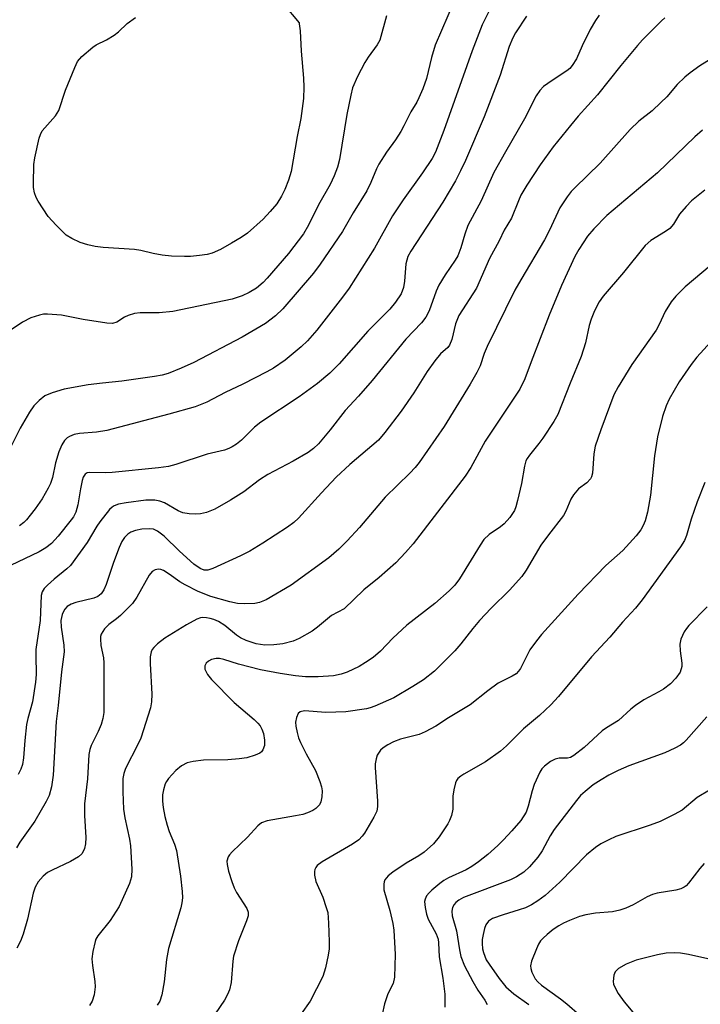
# Model space of a CAD drawing. Units: inches. Extents: x 1171771 to 1177771, y 545458 to 549459.
# Drawn here: x 1173084 to 1173235, y 548475 to 548692 of the extents above; entities that cross this region are included whole.
import ezdxf

# ---------------------------------------------------------------- set-up
doc = ezdxf.new("R2010")
doc.units = ezdxf.units.IN
doc.header["$MEASUREMENT"] = 0
doc.layers.add('Undefined', color=1, linetype='Continuous')

msp = doc.modelspace()

# ---------------------------------------------------------------- linework, layer by layer
at = {"layer": 'Undefined'}
for points, elevation in [([(1173181.64, 548699.67), (1173176.03, 548686.65), (1173175.25, 548683.93), (1173174.15, 548679.28), (1173173.34, 548677.05), (1173172.48, 548675.05), (1173171.99, 548674.08), (1173170.71, 548671.92), (1173169.17, 548668.85), (1173168.48, 548667.63), (1173167.28, 548665.73), (1173165.29, 548663.06), (1173163.65, 548660.39), (1173163.13, 548659.39), (1173161.85, 548656.31), (1173160.95, 548654.47), (1173157.96, 548649.61), (1173155.58, 548645.53), (1173150.65, 548638.3), (1173149.18, 548636.31), (1173142.4, 548628.41), (1173140.81, 548626.93), (1173138.57, 548625.21), (1173133.45, 548622.21), (1173122.82, 548616.6), (1173120.01, 548615.31), (1173117.14, 548614.18), (1173115.79, 548613.81), (1173114.07, 548613.51), (1173106.89, 548612.46), (1173102.61, 548612.03), (1173099.45, 548611.63), (1173094.18, 548610.68), (1173091.48, 548609.87), (1173089.93, 548609.23), (1173088.63, 548608.22), (1173087.46, 548607.03), (1173086.5, 548605.6), (1173084.45, 548602.1), (1173079.21, 548591.81)], 356), ([(1173188.48, 548695.3), (1173186.44, 548691.16), (1173184.25, 548685.44), (1173178.01, 548667.8), (1173176.13, 548663.01), (1173175.37, 548661.65), (1173173.29, 548658.5), (1173169, 548652.49), (1173166.63, 548648.97), (1173162.67, 548641.82), (1173157.1, 548633.03), (1173155.62, 548630.99), (1173149.93, 548623.7), (1173147.9, 548621.36), (1173146.47, 548620.03), (1173142.92, 548617.13), (1173140.37, 548615.38), (1173138.88, 548614.51), (1173133.62, 548611.84), (1173129.68, 548609.96), (1173125.67, 548607.87), (1173123.05, 548606.82), (1173117.26, 548605.17), (1173103.55, 548601.61), (1173101.29, 548601.22), (1173097.54, 548600.91), (1173096.39, 548600.7), (1173095.32, 548600.29), (1173094.85, 548599.97), (1173094.24, 548599.38), (1173093.61, 548598.45), (1173093.01, 548596.87), (1173092.28, 548594.42), (1173091.59, 548591.24), (1173091.15, 548589.9), (1173090.62, 548588.84), (1173089.29, 548586.52), (1173087.78, 548584.29), (1173086.69, 548582.86), (1173085.81, 548581.85), (1173085.24, 548581.29), (1173084.31, 548580.56)], 354), ([(1173142.59, 548695.72), (1173146.01, 548691.62), (1173146.07, 548691.4), (1173146.23, 548689.79), (1173146.46, 548685.34), (1173146.97, 548679.38), (1173147.04, 548677.42), (1173147.01, 548674.85), (1173146.39, 548670.46), (1173145.56, 548666.48), (1173144.25, 548658.78), (1173143.7, 548656.83), (1173142.91, 548654.78), (1173142.14, 548653.3), (1173141.09, 548651.65), (1173139.65, 548649.9), (1173138.12, 548648.22), (1173134.6, 548645.18), (1173133.24, 548644.17), (1173131.13, 548642.92), (1173128.67, 548641.56), (1173126.86, 548640.73), (1173125.76, 548640.44), (1173124.05, 548640.2), (1173122.04, 548640.01), (1173120.7, 548639.98), (1173117.83, 548640.07), (1173115.81, 548640.3), (1173113.81, 548640.63), (1173111.11, 548641.31), (1173109.71, 548641.52), (1173102.74, 548642.01), (1173101, 548642.21), (1173099.37, 548642.58), (1173097.72, 548643.11), (1173095.85, 548643.94), (1173094.62, 548644.69), (1173092.36, 548646.89), (1173090.62, 548648.81), (1173088.39, 548652.25), (1173087.99, 548653.02), (1173087.62, 548654.09), (1173087.4, 548655.21), (1173087.36, 548656.1), (1173087.5, 548660.3), (1173087.72, 548661.77), (1173088.65, 548666.14), (1173088.91, 548666.97), (1173089.33, 548667.73), (1173092.22, 548671.09), (1173092.97, 548672.25), (1173094.46, 548676.73), (1173096.48, 548681.7), (1173097.12, 548683.02), (1173098.05, 548684.13), (1173100.47, 548686.25), (1173101.2, 548686.72), (1173103.53, 548687.86), (1173105.22, 548688.9), (1173106.12, 548689.61), (1173108.05, 548691.41), (1173109.91, 548692.78)], 360), ([(1173165.35, 548693.12), (1173163.82, 548687.79), (1173163.27, 548686.7), (1173161.26, 548684.03), (1173160.5, 548682.81), (1173158.89, 548679.77), (1173157.83, 548677.26), (1173157.42, 548675.63), (1173156.55, 548671.35), (1173154.93, 548661.42), (1173154.48, 548659.73), (1173153.77, 548657.79), (1173152.89, 548655.92), (1173150.31, 548651.4), (1173148.07, 548646.92), (1173146.96, 548645.02), (1173143.69, 548640.68), (1173138.99, 548635.21), (1173138.07, 548634.23), (1173136.64, 548633.02), (1173135.03, 548632.02), (1173133.47, 548631.32), (1173131.25, 548630.56), (1173118.12, 548627.86), (1173115.16, 548627.56), (1173110.96, 548627.53), (1173109.68, 548627.42), (1173108.29, 548626.98), (1173107.51, 548626.58), (1173105.78, 548625.48), (1173104.8, 548625.21), (1173103.55, 548625.25), (1173098.34, 548626.1), (1173093.58, 548627.08), (1173090.45, 548627.28), (1173089.6, 548627.24), (1173088.75, 548627.08), (1173086.81, 548626.48), (1173084.99, 548625.49), (1173082.25, 548623.69)], 358), ([(1173196.22, 548693.04), (1173193.8, 548689.42), (1173193.2, 548688.25), (1173192.43, 548686.34), (1173190.4, 548680.05), (1173186.89, 548670.86), (1173182.73, 548661.2), (1173181.68, 548658.92), (1173180.52, 548656.69), (1173177.72, 548652), (1173170.71, 548641.21), (1173170.02, 548639.97), (1173169.6, 548638.41), (1173169.32, 548634.58), (1173169.07, 548633.13), (1173168.56, 548631.77), (1173167.33, 548629.89), (1173166.08, 548628.36), (1173161.2, 548623.53), (1173154.9, 548616.29), (1173152.83, 548614.21), (1173150.09, 548611.95), (1173146.02, 548608.98), (1173137.54, 548603.45), (1173136.2, 548602.32), (1173133.33, 548599.47), (1173132.2, 548598.59), (1173131.24, 548597.96), (1173130.52, 548597.61), (1173129.53, 548597.26), (1173125.7, 548596.39), (1173118.84, 548594.05), (1173117.22, 548593.63), (1173115.01, 548593.31), (1173104.79, 548592.31), (1173103.33, 548592.25), (1173099.76, 548592.32), (1173099.24, 548592.22), (1173098.78, 548591.95), (1173098.37, 548591.3), (1173098.11, 548590.52), (1173097.75, 548588.68), (1173097.2, 548585.16), (1173096.73, 548583.55), (1173096.21, 548582.55), (1173095.72, 548581.84), (1173092.81, 548578.23), (1173091.34, 548576.61), (1173090.12, 548575.65), (1173088.62, 548574.81), (1173082.32, 548571.74)], 352), ([(1173226.79, 548692.7), (1173225.99, 548692.03), (1173221.83, 548687.81), (1173220.7, 548686.56), (1173217.06, 548682.14), (1173211.93, 548675.68), (1173207.64, 548670.95), (1173205.93, 548668.96), (1173202.13, 548664.23), (1173199.23, 548660.27), (1173196.29, 548655.75), (1173195, 548653.51), (1173194.45, 548652.32), (1173192.92, 548648.49), (1173191.3, 548645.85), (1173190.2, 548643.48), (1173188.07, 548639.56), (1173185.16, 548632.98), (1173181.32, 548626.96), (1173180.57, 548625.15), (1173179.76, 548621.67), (1173179.26, 548620.43), (1173178.83, 548619.9), (1173177.24, 548618.54), (1173175.97, 548616.99), (1173174.28, 548614.64), (1173171.33, 548609.88), (1173168.52, 548605.85), (1173164.97, 548601.16), (1173163.54, 548599.46), (1173157.22, 548594.06), (1173154.23, 548591.25), (1173150.96, 548587.84), (1173145.88, 548582.25), (1173144.87, 548581.27), (1173143.49, 548580.24), (1173138.05, 548576.71), (1173135.12, 548574.96), (1173133.12, 548573.94), (1173127, 548571.08), (1173125.91, 548570.72), (1173125.08, 548570.73), (1173124.15, 548571.11), (1173122.82, 548572.04), (1173119.61, 548574.94), (1173116.23, 548578.28), (1173114.8, 548579.38), (1173113.88, 548579.78), (1173113.07, 548579.9), (1173111.3, 548579.82), (1173109.91, 548579.52), (1173108.9, 548579.11), (1173108.21, 548578.7), (1173107.47, 548577.99), (1173106.88, 548577.11), (1173106.29, 548575.76), (1173105.04, 548572.43), (1173103.43, 548567.59), (1173102.89, 548566.38), (1173102.34, 548565.54), (1173101.62, 548564.96), (1173100.68, 548564.53), (1173096.77, 548563.57), (1173095.68, 548563.22), (1173094.84, 548562.7), (1173094.32, 548562.16), (1173093.92, 548561.5), (1173093.71, 548560.99), (1173093.41, 548559.62), (1173093.47, 548558.17), (1173094.1, 548554.19), (1173094.15, 548552.75), (1173093.59, 548548.31), (1173092.87, 548540.89), (1173092.37, 548537.33), (1173091.77, 548525.49), (1173091.35, 548522.93), (1173090.85, 548520.99), (1173090.2, 548519.67), (1173087.67, 548515.29), (1173084.37, 548510.67), (1173083.66, 548509.43)], 348), ([(1173212.25, 548693.28), (1173211.44, 548692.1), (1173210.31, 548690.09), (1173208.51, 548686.48), (1173207.27, 548683.64), (1173206.32, 548682.19), (1173205.76, 548681.54), (1173205.11, 548680.97), (1173201.86, 548678.89), (1173199.94, 548677.5), (1173199.13, 548676.66), (1173198.32, 548675.45), (1173195.8, 548670.41), (1173191.55, 548663.13), (1173189.04, 548658.57), (1173186.22, 548652.31), (1173183.3, 548646.85), (1173182.59, 548644.9), (1173181.74, 548641.95), (1173181.03, 548640.17), (1173180.49, 548639.19), (1173178.24, 548635.92), (1173176.89, 548633.67), (1173176.31, 548632.35), (1173174.71, 548628.04), (1173174.01, 548626.62), (1173173.01, 548625.36), (1173169.58, 548621.78), (1173162.15, 548612.61), (1173159.17, 548609.18), (1173156.22, 548606.02), (1173152.88, 548601.71), (1173150.29, 548598.61), (1173149.22, 548597.6), (1173148.02, 548596.72), (1173144.68, 548594.8), (1173139.12, 548591.88), (1173137.29, 548590.66), (1173133.8, 548588.07), (1173130.91, 548586.2), (1173127.4, 548584.2), (1173125.57, 548583.48), (1173124.25, 548583.19), (1173123.17, 548583.1), (1173121.76, 548583.17), (1173120.39, 548583.38), (1173119.34, 548583.81), (1173116.32, 548585.59), (1173115.28, 548586.01), (1173114.17, 548586.23), (1173112.16, 548586.21), (1173107.88, 548585.64), (1173106.19, 548585.34), (1173105.2, 548584.97), (1173104.76, 548584.69), (1173104.15, 548584.12), (1173102.02, 548581.41), (1173101.37, 548580.45), (1173099.24, 548576.86), (1173095.53, 548571.77), (1173094.76, 548571.02), (1173091.96, 548568.77), (1173090.5, 548567.46), (1173089.74, 548566.67), (1173089.32, 548565.98), (1173089.12, 548565.17), (1173088.88, 548559.61), (1173087.92, 548553.26), (1173087.88, 548551.87), (1173087.98, 548547.74), (1173087.86, 548546), (1173087.18, 548541.7), (1173086.15, 548538.02), (1173085.85, 548536.65), (1173085.46, 548533.12), (1173085.19, 548529.33), (1173084.95, 548527.86), (1173084.63, 548526.81), (1173084.03, 548525.64)], 350), ([(1173237.57, 548683.98), (1173234.46, 548682.07), (1173232.32, 548680.53), (1173231.18, 548679.61), (1173229.49, 548677.97), (1173227.17, 548675.25), (1173225.91, 548673.97), (1173223.94, 548672.16), (1173221.05, 548669.88), (1173219.1, 548668.04), (1173212.47, 548660.58), (1173206.89, 548655.18), (1173206.11, 548654.34), (1173205.22, 548653.18), (1173203.61, 548650.76), (1173201.3, 548645.78), (1173200.22, 548643.71), (1173194.94, 548634.83), (1173193.65, 548632.55), (1173187.53, 548620.15), (1173186.88, 548618.61), (1173185.96, 548615.86), (1173185.25, 548614.36), (1173183.77, 548611.82), (1173178.02, 548602.48), (1173172.53, 548594.51), (1173171.67, 548593.41), (1173170.49, 548592.17), (1173164.99, 548586.84), (1173159.36, 548580.15), (1173156.67, 548577.21), (1173154.82, 548575.38), (1173152.61, 548573.48), (1173144.3, 548567.43), (1173138.79, 548564.21), (1173137.31, 548563.62), (1173136.22, 548563.4), (1173133.87, 548563.28), (1173132.41, 548563.37), (1173130.72, 548563.77), (1173126.52, 548564.96), (1173123.75, 548566.06), (1173120.85, 548567.51), (1173119.7, 548568.19), (1173117.35, 548569.89), (1173116.07, 548570.65), (1173115.53, 548570.86), (1173115, 548570.94), (1173114.24, 548570.84), (1173113.62, 548570.44), (1173112.93, 548569.65), (1173110.21, 548564.79), (1173109.22, 548563.39), (1173106.59, 548560.73), (1173105.71, 548559.98), (1173104.03, 548558.76), (1173103.05, 548557.77), (1173102.33, 548556.64), (1173102.19, 548556.13), (1173102.15, 548555.57), (1173102.29, 548554.11), (1173102.81, 548551.36), (1173102.92, 548550.26), (1173102.9, 548539.33), (1173102.69, 548537.96), (1173102.3, 548536.66), (1173101.7, 548535.13), (1173100.13, 548532.01), (1173099.86, 548531.17), (1173099.63, 548530.03), (1173099.28, 548524.71), (1173098.64, 548519.16), (1173098.68, 548516.57), (1173098.93, 548511.7), (1173098.84, 548510.34), (1173098.62, 548509.27), (1173098.42, 548508.75), (1173098.06, 548508.14), (1173097.31, 548507.43), (1173095.53, 548506.43), (1173091.53, 548504.54), (1173090.5, 548503.98), (1173089.49, 548503.16), (1173088.45, 548501.9), (1173087.76, 548500.73), (1173087.29, 548499.46), (1173086.07, 548493.71), (1173085.13, 548490.4), (1173084.51, 548488.8), (1173083.7, 548487.29)], 346), ([(1173235.09, 548667.91), (1173233.38, 548666.43), (1173225.12, 548658.5), (1173213.95, 548649.07), (1173211.05, 548646.11), (1173209.72, 548644.51), (1173207.8, 548641.52), (1173206.9, 548639.98), (1173203.93, 548633.62), (1173201.24, 548627.04), (1173197.24, 548616.77), (1173195.89, 548613.01), (1173194.76, 548610.69), (1173187.13, 548599.22), (1173183.9, 548593.43), (1173182.65, 548591.5), (1173171.17, 548576.58), (1173169.51, 548574.65), (1173167.36, 548572.38), (1173163.69, 548569.12), (1173160.28, 548566.43), (1173155.96, 548562.21), (1173153.19, 548560.7), (1173150.06, 548558.14), (1173148.88, 548557.3), (1173146.07, 548555.69), (1173144.73, 548555.08), (1173142.42, 548554.48), (1173140.43, 548554.26), (1173138.44, 548554.2), (1173136.58, 548554.49), (1173134.36, 548555.22), (1173133.09, 548555.8), (1173132.22, 548556.39), (1173129.64, 548558.54), (1173128.2, 548559.4), (1173127.21, 548559.83), (1173126.42, 548560.07), (1173125.61, 548560.22), (1173124.8, 548560.27), (1173124.27, 548560.19), (1173123.47, 548559.89), (1173121.17, 548558.64), (1173116.39, 548555.71), (1173114.75, 548554.49), (1173113.92, 548553.7), (1173113.6, 548553.24), (1173113.36, 548552.73), (1173113.11, 548551.61), (1173113.13, 548550.14), (1173113.55, 548543.34), (1173113.44, 548541.69), (1173113.2, 548540.33), (1173111.06, 548533.62), (1173110.45, 548532.24), (1173107.71, 548526.95), (1173107.34, 548525.88), (1173107.13, 548524.77), (1173107.08, 548521.78), (1173107.25, 548518), (1173107.55, 548516.07), (1173108.57, 548511.33), (1173108.8, 548509.91), (1173109.09, 548504.74), (1173109.02, 548503.06), (1173108.55, 548501.53), (1173106.31, 548496.49), (1173104.32, 548493.43), (1173101.61, 548490), (1173101.18, 548489.27), (1173100.98, 548488.76), (1173100.5, 548486.58), (1173100.3, 548484.92), (1173100.42, 548483.44), (1173100.95, 548479.91), (1173101.03, 548478.73), (1173100.78, 548476.99), (1173100.34, 548475.59), (1173099.72, 548474.61)], 344), ([(1173235.62, 548654.65), (1173232.67, 548652.27), (1173231.45, 548651.06), (1173229.99, 548649.34), (1173228.67, 548647.14), (1173227.87, 548646.2), (1173226.93, 548645.52), (1173223.65, 548643.52), (1173222.43, 548642.46), (1173217.62, 548636.48), (1173213.18, 548631.21), (1173212.3, 548630.02), (1173211.22, 548628), (1173210.48, 548626.18), (1173210.09, 548624.77), (1173209.25, 548620.97), (1173208.28, 548617.92), (1173205.84, 548612.04), (1173203.11, 548605.12), (1173202.28, 548603.58), (1173199.86, 548599.87), (1173198.98, 548598.68), (1173196.87, 548596.15), (1173196.37, 548595.42), (1173196.11, 548594.87), (1173195.79, 548593.73), (1173195.09, 548589.9), (1173194.26, 548586.15), (1173193.88, 548584.73), (1173193.54, 548583.94), (1173192.53, 548582.36), (1173191.32, 548581), (1173190.45, 548580.3), (1173187.97, 548578.64), (1173186.83, 548577.5), (1173186.01, 548576.3), (1173181.45, 548568.81), (1173180.37, 548567.42), (1173179.12, 548566.17), (1173176.01, 548563.39), (1173169.77, 548558.57), (1173166.73, 548555.72), (1173163.96, 548552.89), (1173162.34, 548551.48), (1173160.71, 548550.36), (1173159.25, 548549.5), (1173156.63, 548548.26), (1173155.29, 548547.76), (1173153.59, 548547.42), (1173150.24, 548547.19), (1173147.44, 548547.22), (1173145.23, 548547.43), (1173141.86, 548547.91), (1173137.49, 548548.72), (1173132.64, 548550), (1173129.42, 548551.04), (1173128.44, 548551.26), (1173127.69, 548551.24), (1173126.71, 548550.99), (1173126.04, 548550.66), (1173125.48, 548550.2), (1173125.19, 548549.6), (1173125.25, 548548.92), (1173125.82, 548547.74), (1173126.67, 548546.6), (1173131.69, 548541.51), (1173136.12, 548537.8), (1173136.92, 548537), (1173137.44, 548536.35), (1173137.83, 548535.66), (1173138.17, 548534.65), (1173138.39, 548533.18), (1173138.35, 548532.02), (1173138, 548531.06), (1173137.71, 548530.64), (1173137.33, 548530.31), (1173136.36, 548529.87), (1173134.47, 548529.34), (1173132.8, 548529.08), (1173130.28, 548528.84), (1173124.91, 548528.83), (1173122.65, 548528.53), (1173121.29, 548528.18), (1173120.07, 548527.53), (1173118.8, 548526.53), (1173117.22, 548524.78), (1173116.73, 548524.06), (1173116.49, 548523.56), (1173116.07, 548522.21), (1173115.87, 548521.11), (1173115.86, 548519.72), (1173116.02, 548518.31), (1173116.37, 548516.34), (1173116.88, 548514.41), (1173117.37, 548513.01), (1173118.5, 548510.25), (1173118.93, 548508.83), (1173119.85, 548503.18), (1173120.21, 548499.8), (1173120.27, 548498.39), (1173120.17, 548497.31), (1173119.93, 548496.2), (1173117.19, 548487.24), (1173116.76, 548484.75), (1173116.25, 548479.86), (1173115.7, 548476.96), (1173115.29, 548475.58), (1173115.02, 548475.11), (1173114.66, 548474.7)], 342), ([(1173236.73, 548637.95), (1173231.22, 548633.27), (1173229.2, 548631.26), (1173228.13, 548629.97), (1173226.84, 548627.86), (1173225.51, 548624.98), (1173224.84, 548623.77), (1173219.51, 548616.15), (1173216.47, 548611.24), (1173215.5, 548609.47), (1173212.61, 548601.76), (1173211.4, 548598.09), (1173211.08, 548596.4), (1173210.78, 548592.16), (1173210.6, 548591.37), (1173210.35, 548590.89), (1173209.57, 548590.06), (1173207.73, 548588.68), (1173206.6, 548587.41), (1173206.02, 548586.43), (1173204.89, 548583.77), (1173204.38, 548582.84), (1173201.05, 548578.54), (1173199.4, 548576.24), (1173196.13, 548570.72), (1173195.16, 548569.32), (1173192.5, 548566.32), (1173188.39, 548562.33), (1173185.87, 548559.66), (1173184.36, 548557.89), (1173181.71, 548554.45), (1173180.43, 548552.95), (1173175.93, 548548.43), (1173173.51, 548546.55), (1173171.11, 548545.04), (1173166.93, 548542.57), (1173162.77, 548540.73), (1173161.7, 548540.36), (1173160.87, 548540.16), (1173156.35, 548539.49), (1173151.89, 548539.31), (1173147.23, 548539.68), (1173146.29, 548539.5), (1173145.8, 548539.12), (1173145.42, 548538.22), (1173145.24, 548537.18), (1173145.27, 548536.33), (1173145.57, 548534.89), (1173145.91, 548533.76), (1173146.34, 548532.73), (1173147.58, 548530.21), (1173149.62, 548526.54), (1173150.6, 548524.05), (1173150.95, 548522.91), (1173151.08, 548522.06), (1173151.02, 548520.69), (1173150.82, 548519.63), (1173150.5, 548518.91), (1173149.75, 548518.11), (1173149.08, 548517.68), (1173147.86, 548517.14), (1173146.82, 548516.82), (1173145.21, 548516.47), (1173138.94, 548515.37), (1173137.73, 548514.94), (1173136.95, 548514.33), (1173134.64, 548511.8), (1173131.22, 548508.54), (1173130.64, 548507.89), (1173130.34, 548507.43), (1173130.08, 548506.53), (1173130.11, 548505.73), (1173130.46, 548504.28), (1173131.16, 548501.98), (1173131.71, 548500.6), (1173132.24, 548499.55), (1173134.51, 548496.01), (1173134.75, 548495.22), (1173134.75, 548494.41), (1173134.43, 548493.3), (1173132.66, 548488.89), (1173131.56, 548485.52), (1173131.38, 548484.41), (1173131.03, 548479.68), (1173130.69, 548478.08), (1173130.23, 548477.04), (1173129.52, 548475.79), (1173125.45, 548469.78)], 340), ([(1173238.44, 548622.85), (1173233.81, 548617.77), (1173232.55, 548616.15), (1173229.92, 548612.33), (1173227.74, 548608.5), (1173227.09, 548607.06), (1173226.24, 548604.67), (1173225.12, 548600.19), (1173224.49, 548595.98), (1173223.58, 548587.34), (1173222.94, 548583.54), (1173222.4, 548581.62), (1173221.99, 548580.58), (1173221.43, 548579.63), (1173220.45, 548578.3), (1173217.47, 548575.12), (1173213.72, 548571.75), (1173207.64, 548565.47), (1173199.5, 548556.52), (1173198.42, 548555.17), (1173196.98, 548553.12), (1173196.42, 548552.14), (1173194.89, 548549.07), (1173194.44, 548548.41), (1173193.91, 548547.87), (1173193.07, 548547.33), (1173189.95, 548545.77), (1173187.65, 548544.08), (1173183.81, 548541.01), (1173179.01, 548538.13), (1173176.21, 548536.32), (1173173.87, 548535.06), (1173172.53, 548534.47), (1173168.43, 548533.43), (1173166.87, 548532.86), (1173165.58, 548532.17), (1173164.61, 548531.54), (1173164, 548530.99), (1173163.53, 548530.36), (1173163.29, 548529.88), (1173163.05, 548529.09), (1173162.85, 548527.99), (1173162.78, 548527.14), (1173163.34, 548519.72), (1173163.36, 548518.6), (1173163.15, 548517.52), (1173162.52, 548516.22), (1173160.43, 548512.66), (1173159.93, 548512), (1173159.2, 548511.23), (1173157.78, 548510.23), (1173151.12, 548506.33), (1173150.03, 548505.51), (1173149.7, 548505.13), (1173149.49, 548504.69), (1173149.42, 548504.19), (1173149.45, 548503.39), (1173149.71, 548502.04), (1173151.26, 548498.55), (1173152.03, 548496.3), (1173152.33, 548495.16), (1173152.52, 548492.8), (1173152.69, 548488.65), (1173152.67, 548487.17), (1173152.45, 548485.75), (1173151.83, 548482.93), (1173151.23, 548481.02), (1173148.45, 548475.62), (1173146.46, 548472.82)], 338), ([(1173235.62, 548590.1), (1173233.9, 548585.84), (1173232.54, 548581.97), (1173231.51, 548578.38), (1173231.11, 548577.32), (1173230.25, 548575.88), (1173221.77, 548564.19), (1173220.32, 548562.38), (1173217.45, 548559.25), (1173214.64, 548555.97), (1173210.6, 548551.63), (1173203.32, 548542.86), (1173201.61, 548541.03), (1173199.08, 548538.66), (1173195.59, 548535.71), (1173191.84, 548531.93), (1173190.5, 548530.77), (1173187.14, 548528.41), (1173182.41, 548525.72), (1173181.69, 548525.25), (1173181.06, 548524.72), (1173180.75, 548524.29), (1173180.55, 548523.81), (1173180.17, 548522.21), (1173179.99, 548520.83), (1173179.97, 548517.99), (1173179.64, 548516.59), (1173179.24, 548515.5), (1173178.86, 548514.74), (1173176.96, 548511.84), (1173175.68, 548510.34), (1173173.62, 548508.46), (1173172.49, 548507.7), (1173169.68, 548506.04), (1173166.68, 548504.1), (1173165.65, 548503.27), (1173164.98, 548502.4), (1173164.79, 548501.93), (1173164.71, 548501.44), (1173164.76, 548500.15), (1173166.06, 548495.59), (1173166.7, 548492.74), (1173166.91, 548491.29), (1173167.2, 548485.92), (1173167.11, 548480.91), (1173166.8, 548479.5), (1173165.64, 548477.18), (1173165.21, 548476.11), (1173164.87, 548475), (1173164.33, 548472.63)], 336), ([(1173236.09, 548562.67), (1173232.09, 548558.51), (1173231.53, 548557.84), (1173231.05, 548557.11), (1173230.32, 548555.5), (1173230.06, 548554.37), (1173230.12, 548552.91), (1173230.54, 548550.2), (1173230.5, 548549.45), (1173230.12, 548548.25), (1173229.18, 548546.87), (1173228.02, 548545.64), (1173226.44, 548544.44), (1173225.46, 548543.85), (1173222.14, 548542.14), (1173220.3, 548540.89), (1173219.22, 548540.02), (1173216.5, 548537.58), (1173213.87, 548535.92), (1173212.92, 548535.24), (1173208.95, 548531.56), (1173206.69, 548529.8), (1173205.96, 548529.4), (1173205.29, 548529.21), (1173203.46, 548529.2), (1173202.52, 548529), (1173201.55, 548528.48), (1173200.2, 548527.46), (1173199.62, 548526.87), (1173199.14, 548526.14), (1173197.9, 548523.42), (1173197.45, 548522.03), (1173196.62, 548518.66), (1173196.12, 548517.35), (1173194.97, 548515.51), (1173192.98, 548513.18), (1173191.18, 548511.23), (1173189.89, 548509.99), (1173187.66, 548507.98), (1173185.61, 548506.34), (1173184.19, 548505.32), (1173182.93, 548504.59), (1173179.03, 548502.78), (1173178, 548502.22), (1173177.08, 548501.55), (1173175.33, 548500.08), (1173174.71, 548499.5), (1173174.18, 548498.86), (1173173.84, 548498.14), (1173173.73, 548497.62), (1173173.83, 548496.23), (1173174.14, 548494.82), (1173174.51, 548493.72), (1173176.26, 548490.45), (1173176.71, 548489.25), (1173176.81, 548488.5), (1173176.95, 548485.34), (1173177.75, 548480.66), (1173178.21, 548477.14), (1173178.19, 548474.28)], 334), ([(1173236.04, 548538.38), (1173231.48, 548533.22), (1173230.9, 548532.63), (1173230.24, 548532.11), (1173228.93, 548531.42), (1173226.73, 548530.45), (1173218.81, 548527.57), (1173216.47, 548526.54), (1173214.43, 548525.51), (1173212.67, 548524.46), (1173210.96, 548523.32), (1173209.16, 548521.91), (1173208.17, 548520.96), (1173207.27, 548519.91), (1173202.32, 548513.45), (1173201.42, 548512.08), (1173199.67, 548508.81), (1173198.74, 548507.35), (1173196.87, 548505.23), (1173195.64, 548504.07), (1173193.98, 548503), (1173192.7, 548502.35), (1173182.3, 548498.44), (1173181.3, 548497.87), (1173180.62, 548497.36), (1173180.26, 548496.95), (1173179.87, 548496.24), (1173179.72, 548495.49), (1173179.8, 548494.45), (1173180.79, 548491.08), (1173181.4, 548486.9), (1173181.75, 548485.47), (1173182.56, 548483.4), (1173184.39, 548479.91), (1173185.49, 548477.99), (1173187.02, 548475.83), (1173187.52, 548474.87)], 332), ([(1173236.63, 548522.2), (1173233.93, 548520.55), (1173230.55, 548517.78), (1173228.83, 548516.77), (1173225.75, 548515.23), (1173223.55, 548514.43), (1173215.96, 548511.91), (1173214.38, 548511.23), (1173212.61, 548510.33), (1173211.45, 548509.52), (1173209.5, 548507.88), (1173203.6, 548501.89), (1173200.31, 548498.93), (1173198.74, 548497.72), (1173197.33, 548496.82), (1173195.99, 548496.22), (1173194.61, 548495.74), (1173191.05, 548494.68), (1173188.69, 548493.8), (1173187.82, 548493.22), (1173187.22, 548492.41), (1173186.94, 548491.65), (1173186.63, 548490.29), (1173186.46, 548489.19), (1173186.44, 548488.33), (1173186.54, 548487.16), (1173186.7, 548486.31), (1173187.34, 548484.72), (1173187.97, 548483.72), (1173190.22, 548480.6), (1173191.68, 548478.75), (1173193.42, 548477.18), (1173196.74, 548474.84)], 330), ([(1173235.42, 548505.99), (1173234.47, 548504.88), (1173232.02, 548501.67), (1173231.46, 548501.07), (1173231.05, 548500.74), (1173230.3, 548500.41), (1173229.21, 548500.12), (1173225.05, 548499.45), (1173224.06, 548499.16), (1173222.85, 548498.61), (1173219.8, 548496.82), (1173218.18, 548496.13), (1173216.81, 548495.66), (1173215.18, 548495.33), (1173211.48, 548494.99), (1173209.29, 548494.62), (1173207.92, 548494.28), (1173205.72, 548493.43), (1173204.37, 548492.83), (1173203.33, 548492.25), (1173202.1, 548491.41), (1173200.75, 548490.3), (1173199.89, 548489.52), (1173199.33, 548488.88), (1173198.89, 548488.15), (1173198.41, 548487.11), (1173197.33, 548484.43), (1173197.11, 548483.35), (1173197.17, 548482.81), (1173197.41, 548482.01), (1173197.75, 548481.22), (1173198.17, 548480.48), (1173198.69, 548479.86), (1173199.54, 548479.13), (1173203.76, 548476.1), (1173205.14, 548475.03), (1173208, 548472.5)], 328), ([(1173236.26, 548484.92), (1173231.98, 548485.89), (1173230.23, 548486.21), (1173228.81, 548486.27), (1173227.09, 548486.19), (1173225.13, 548485.84), (1173220.42, 548484.6), (1173218.25, 548483.77), (1173216.55, 548482.78), (1173215.81, 548482.05), (1173215.52, 548481.3), (1173215.39, 548479.9), (1173215.46, 548479.35), (1173215.64, 548478.81), (1173216.49, 548477.26), (1173217.79, 548475.42), (1173220.03, 548472.72)], 326)]:
    msp.add_lwpolyline(points, dxfattribs=dict(at, elevation=elevation))

doc.saveas('drawing.dxf')
